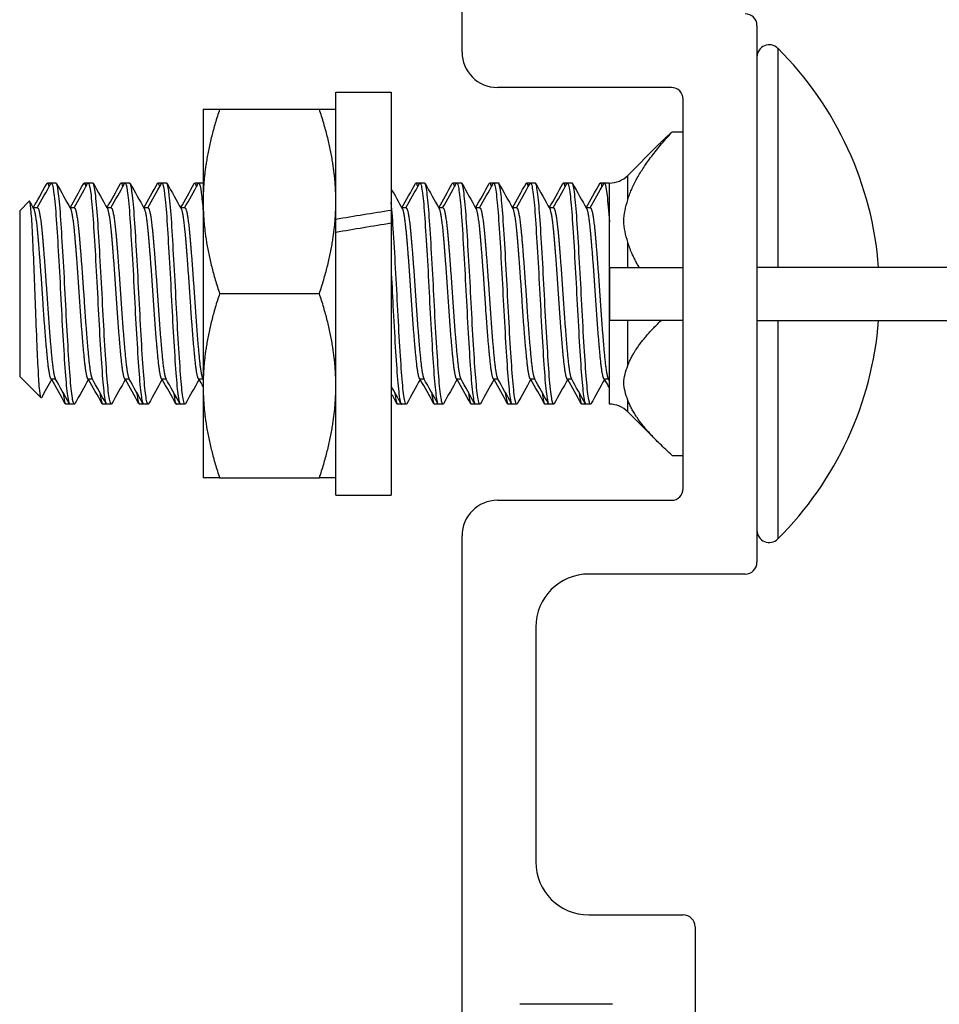
# Model space of a CAD drawing. Units: inches. Extents: x 29 to 76, y 38 to 150.
# Drawn here: x 29 to 31, y 138 to 140 of the extents above; entities that cross this region are included whole.
import ezdxf

# ---------------------------------------------------------------- set-up
doc = ezdxf.new("R2010")
doc.units = ezdxf.units.IN
doc.header["$LTSCALE"] = 8
doc.header["$MEASUREMENT"] = 0

msp = doc.modelspace()

# ---------------------------------------------------------------- linework, layer by layer
for p, q in [((30.0944, 139.5792), (30.0944, 140.1092)), ((30.5944, 139.6242), (30.5944, 138.7142)), ((30.6299, 139.5856), (30.6299, 139.2142)), ((30.4494, 139.5192), (30.1544, 139.5192)), ((29.8804, 139.2956), (29.8804, 139.5112)), ((29.8804, 139.5112), (29.9744, 139.5112)), ((29.9744, 139.5112), (29.9744, 139.3108)), ((30.4694, 138.8392), (30.4694, 139.4992)), ((29.6554, 139.4822), (29.6554, 139.3259)), ((29.6833, 139.4822), (29.8525, 139.4822)), ((30.4507, 139.444), (30.4694, 139.444)), ((30.3754, 139.3701), (30.4264, 139.4212)), ((30.3754, 139.3288), (30.3754, 139.3701)), ((29.3981, 139.3572), (29.3913, 139.3572)), ((29.4059, 139.3572), (29.3981, 139.3572)), ((29.4606, 139.3572), (29.4538, 139.3572)), ((29.4684, 139.3572), (29.4606, 139.3572)), ((29.5231, 139.3572), (29.5163, 139.3572)), ((29.5309, 139.3572), (29.5231, 139.3572)), ((29.5856, 139.3572), (29.5788, 139.3572)), ((29.5934, 139.3572), (29.5856, 139.3572)), ((29.6481, 139.3572), (29.6413, 139.3572)), ((29.6554, 139.3572), (29.6481, 139.3572)), ((30.0231, 139.3572), (30.0163, 139.3572)), ((30.0309, 139.3572), (30.0231, 139.3572)), ((30.0856, 139.3572), (30.0788, 139.3572)), ((30.0934, 139.3572), (30.0856, 139.3572)), ((30.1481, 139.3572), (30.1413, 139.3572)), ((30.1559, 139.3572), (30.1481, 139.3572)), ((30.2106, 139.3572), (30.2038, 139.3572)), ((30.2184, 139.3572), (30.2106, 139.3572)), ((30.2731, 139.3572), (30.2663, 139.3572)), ((30.2809, 139.3572), (30.2731, 139.3572)), ((30.3356, 139.3572), (30.3288, 139.3572)), ((30.3434, 139.3572), (30.3356, 139.3572)), ((30.3442, 139.3566), (30.3442, 139.3572)), ((30.3442, 139.2913), (30.3442, 139.3566)), ((29.3444, 139.3103), (29.3605, 139.3264)), ((29.3746, 139.3149), (29.3674, 139.3149)), ((29.4371, 139.3149), (29.4299, 139.3149)), ((29.4996, 139.3149), (29.4924, 139.3149)), ((29.5621, 139.3149), (29.5549, 139.3149)), ((29.6246, 139.3149), (29.6174, 139.3149)), ((29.6554, 139.3259), (29.6554, 139.0134)), ((29.9996, 139.3149), (29.9924, 139.3149)), ((30.0621, 139.3149), (30.0549, 139.3149)), ((30.1246, 139.3149), (30.1174, 139.3149)), ((30.1871, 139.3149), (30.1799, 139.3149)), ((30.2496, 139.3149), (30.2424, 139.3149)), ((30.3121, 139.3149), (30.3049, 139.3149)), ((29.3444, 139.3103), (29.3444, 139.0291)), ((29.8804, 139.2845), (29.8804, 139.2956)), ((29.9744, 139.3108), (29.9744, 139.2891)), ((29.8804, 139.2734), (29.8804, 139.2845)), ((29.9744, 139.2891), (29.9744, 138.8282)), ((30.3442, 138.9822), (30.3442, 139.2913)), ((29.8804, 138.8282), (29.8804, 139.2734)), ((30.3754, 139.2142), (30.3754, 139.2569)), ((30.3444, 139.2142), (30.4694, 139.2142)), ((30.3444, 139.2142), (30.3444, 139.1242)), ((35.3094, 139.2142), (30.5944, 139.2142)), ((29.6833, 139.1697), (29.8525, 139.1697)), ((30.4694, 139.1242), (30.3444, 139.1242)), ((30.3754, 139.0478), (30.3754, 139.1242)), ((30.5944, 139.1242), (35.3094, 139.1242)), ((30.6299, 139.1242), (30.6299, 138.7538)), ((29.3444, 139.0291), (29.3806, 138.9929)), ((29.4053, 139.0245), (29.3981, 139.0245)), ((29.4678, 139.0245), (29.4606, 139.0245)), ((29.5303, 139.0245), (29.5231, 139.0245)), ((29.5928, 139.0245), (29.5856, 139.0245)), ((29.6553, 139.0245), (29.6481, 139.0245)), ((29.6554, 139.0134), (29.6554, 138.8572)), ((30.0303, 139.0245), (30.0231, 139.0245)), ((30.0928, 139.0245), (30.0856, 139.0245)), ((30.1553, 139.0245), (30.1481, 139.0245)), ((30.2178, 139.0245), (30.2106, 139.0245)), ((30.2803, 139.0245), (30.2731, 139.0245)), ((30.3428, 139.0245), (30.3356, 139.0245)), ((30.3442, 139.022), (30.3422, 139.0256)), ((29.4293, 138.9822), (29.4225, 138.9822)), ((29.4371, 138.9822), (29.4293, 138.9822)), ((29.4918, 138.9822), (29.485, 138.9822)), ((29.4996, 138.9822), (29.4918, 138.9822)), ((29.5543, 138.9822), (29.5475, 138.9822)), ((29.5621, 138.9822), (29.5543, 138.9822)), ((29.6168, 138.9822), (29.61, 138.9822)), ((29.6246, 138.9822), (29.6168, 138.9822)), ((29.9918, 138.9822), (29.985, 138.9822)), ((29.9996, 138.9822), (29.9918, 138.9822)), ((30.0543, 138.9822), (30.0475, 138.9822)), ((30.0621, 138.9822), (30.0543, 138.9822)), ((30.1168, 138.9822), (30.11, 138.9822)), ((30.1246, 138.9822), (30.1168, 138.9822)), ((30.1793, 138.9822), (30.1725, 138.9822)), ((30.1871, 138.9822), (30.1793, 138.9822)), ((30.2418, 138.9822), (30.235, 138.9822)), ((30.2496, 138.9822), (30.2418, 138.9822)), ((30.3043, 138.9822), (30.2975, 138.9822)), ((30.3121, 138.9822), (30.3043, 138.9822)), ((30.3754, 138.9693), (30.3754, 138.9892)), ((30.3754, 138.9693), (30.4264, 138.9182)), ((30.4507, 138.8954), (30.4694, 138.8954)), ((29.6833, 138.8572), (29.8525, 138.8572)), ((29.8804, 138.8282), (29.9744, 138.8282)), ((30.1544, 138.8192), (30.4494, 138.8192)), ((30.0944, 137.8996), (30.0944, 138.7592)), ((30.5744, 138.6942), (30.3094, 138.6942)), ((30.2194, 138.6042), (30.2194, 138.2062)), ((30.3094, 138.1162), (30.4694, 138.1162)), ((30.4894, 138.0962), (30.4894, 137.8432)), ((30.3494, 137.9646), (30.1924, 137.9646))]:
    msp.add_line(p, q)
for centre, radius, start, end in [((30.5744, 139.6242), 0.02, 0, 90), ((30.1544, 139.5792), 0.06, 180, 270), ((30.6152, 139.5709), 0.0208, 45.053, 180), ((30.2147, 139.1697), 0.5877, 4.3428, 45.053), ((30.4494, 139.4992), 0.02, 0, 90), ((30.3442, 139.4013), 0.0441, 270, 315), ((30.2147, 139.1697), 0.5877, 314.947, 355.5594), ((30.3442, 138.9381), 0.0441, 45, 90), ((30.4494, 138.8392), 0.02, 270, 0), ((30.1544, 138.7592), 0.06, 90, 180), ((30.6152, 138.7685), 0.0208, 180, 314.947), ((30.5744, 138.7142), 0.02, 270, 0), ((30.3094, 138.6042), 0.09, 90, 180), ((30.3094, 138.2062), 0.09, 180, 270), ((30.4694, 138.0962), 0.02, 0, 90)]:
    msp.add_arc(centre, radius, start, end)
for centre, start_param, end_param in [((29.9077, 139.1697), 1.525651, 1.574193), ((30.041, 139.1697), 1.594478, 1.643102)]:
    msp.add_ellipse(centre, major_axis=(1.9366, 0.317), ratio=0.065563, start_param=start_param, end_param=end_param)
for points, weights in [([(29.6554, 139.4822), (29.6554, 139.4822), (29.6833, 139.4822)], [1, 1.0379548493, 1]), ([(29.6833, 139.4822), (29.6554, 139.3985), (29.6554, 139.3259)], [1, 1.0379548493, 1]), ([(29.8804, 139.3259), (29.8804, 139.3985), (29.8525, 139.4822)], [1, 1.0379548493, 1]), ([(29.8525, 139.4822), (29.8804, 139.4822), (29.8804, 139.4822)], [1, 1.0379548493, 1]), ([(30.3754, 139.3288), (30.3898, 139.3773), (30.4507, 139.444)], [1.65339499949, 1.59505387618, 1.3887776998]), ([(30.4507, 139.444), (30.4373, 139.4321), (30.4264, 139.4212)], [1.38877769982, 1.42940078006, 1.46428641381]), ([(29.6554, 139.3259), (29.6554, 139.2534), (29.6833, 139.1697)], [1, 1.0379548493, 1]), ([(29.8525, 139.1697), (29.8804, 139.2534), (29.8804, 139.3259)], [1, 1.0379548493, 1]), ([(30.3948, 139.2142), (30.3815, 139.2365), (30.3754, 139.2569)], [1.57616388107, 1.6283790359, 1.65339499949]), ([(29.6833, 139.1697), (29.6554, 139.086), (29.6554, 139.0134)], [1, 1.0379548493, 1]), ([(29.8804, 139.0134), (29.8804, 139.086), (29.8525, 139.1697)], [1, 1.0379548493, 1]), ([(30.3754, 139.0478), (30.3876, 139.0812), (30.4319, 139.1242)], [1.65339499949, 1.60367786817, 1.44652874149]), ([(29.6554, 139.0134), (29.6554, 138.9409), (29.6833, 138.8572)], [1, 1.0379548493, 1]), ([(29.8525, 138.8572), (29.8804, 138.9409), (29.8804, 139.0134)], [1, 1.0379548493, 1]), ([(30.4507, 138.8954), (30.3898, 138.9497), (30.3754, 138.9892)], [1.38877769982, 1.59505387619, 1.65339499949]), ([(29.6833, 138.8572), (29.6554, 138.8572), (29.6554, 138.8572)], [1, 1.0379548493, 1]), ([(29.8804, 138.8572), (29.8804, 138.8572), (29.8525, 138.8572)], [1, 1.0379548493, 1])]:
    msp.add_rational_spline(points, weights, degree=2)
for points in [[(29.3673, 139.3151), (29.3746, 139.3281), (29.3819, 139.3412), (29.3892, 139.3543)], [(29.374, 139.3149), (29.3817, 139.3287), (29.3894, 139.3425), (29.3971, 139.3563)], [(29.3892, 139.3543), (29.3901, 139.3559), (29.3908, 139.3567), (29.3913, 139.3572)], [(29.3913, 139.3572), (29.3921, 139.3572), (29.393, 139.3549), (29.3939, 139.3505)], [(29.4068, 139.3564), (29.4147, 139.3422), (29.4226, 139.3281), (29.4305, 139.3139)], [(29.4298, 139.3151), (29.4375, 139.3288), (29.4452, 139.3426), (29.4529, 139.3564)], [(29.4365, 139.3149), (29.4442, 139.3287), (29.4519, 139.3425), (29.4596, 139.3563)], [(29.4693, 139.3564), (29.4772, 139.3422), (29.4851, 139.3281), (29.493, 139.3139)], [(29.4923, 139.3151), (29.5, 139.3288), (29.5077, 139.3426), (29.5154, 139.3564)], [(29.499, 139.3149), (29.5067, 139.3287), (29.5144, 139.3425), (29.5221, 139.3563)], [(29.5318, 139.3564), (29.5397, 139.3422), (29.5476, 139.3281), (29.5555, 139.3139)], [(29.5548, 139.3151), (29.5625, 139.3288), (29.5702, 139.3426), (29.5779, 139.3564)], [(29.5615, 139.3149), (29.5692, 139.3287), (29.5769, 139.3425), (29.5846, 139.3563)], [(29.5943, 139.3564), (29.6022, 139.3422), (29.6101, 139.3281), (29.618, 139.3139)], [(29.6173, 139.3151), (29.625, 139.3288), (29.6327, 139.3426), (29.6404, 139.3564)], [(29.624, 139.3149), (29.6317, 139.3287), (29.6394, 139.3425), (29.6471, 139.3563)], [(29.9744, 139.3473), (29.9806, 139.3361), (29.9868, 139.325), (29.993, 139.3139)], [(29.9923, 139.3151), (30, 139.3288), (30.0077, 139.3426), (30.0154, 139.3564)], [(29.999, 139.3149), (30.0067, 139.3287), (30.0144, 139.3425), (30.0221, 139.3563)], [(30.0318, 139.3564), (30.0397, 139.3422), (30.0476, 139.3281), (30.0555, 139.3139)], [(30.0548, 139.3151), (30.0625, 139.3288), (30.0702, 139.3426), (30.0779, 139.3564)], [(30.0615, 139.3149), (30.0692, 139.3287), (30.0769, 139.3425), (30.0846, 139.3563)], [(30.0943, 139.3564), (30.1022, 139.3422), (30.1101, 139.3281), (30.118, 139.3139)], [(30.1173, 139.3151), (30.125, 139.3288), (30.1327, 139.3426), (30.1404, 139.3564)], [(30.124, 139.3149), (30.1317, 139.3287), (30.1394, 139.3425), (30.1471, 139.3563)], [(30.1568, 139.3564), (30.1647, 139.3422), (30.1726, 139.3281), (30.1805, 139.3139)], [(30.1798, 139.3151), (30.1875, 139.3288), (30.1952, 139.3426), (30.2029, 139.3564)], [(30.1865, 139.3149), (30.1942, 139.3287), (30.2019, 139.3425), (30.2096, 139.3563)], [(30.2193, 139.3564), (30.2272, 139.3422), (30.2351, 139.3281), (30.243, 139.3139)], [(30.2423, 139.3151), (30.25, 139.3288), (30.2577, 139.3426), (30.2654, 139.3564)], [(30.249, 139.3149), (30.2567, 139.3287), (30.2644, 139.3425), (30.2721, 139.3563)], [(30.2818, 139.3564), (30.2897, 139.3422), (30.2976, 139.3281), (30.3055, 139.3139)], [(30.3048, 139.3151), (30.3125, 139.3288), (30.3202, 139.3426), (30.3279, 139.3564)], [(30.3115, 139.3149), (30.3192, 139.3287), (30.3269, 139.3425), (30.3346, 139.3563)], [(30.3442, 139.3566), (30.3439, 139.357), (30.3437, 139.3572), (30.3434, 139.3572)], [(29.3611, 139.3262), (29.3634, 139.3221), (29.3657, 139.318), (29.368, 139.3139)], [(29.3987, 139.0245), (29.3928, 139.014), (29.387, 139.0036), (29.3812, 138.9931)], [(29.4216, 138.983), (29.4139, 138.9968), (29.4063, 139.0106), (29.3986, 139.0243)], [(29.4284, 138.9831), (29.4205, 138.9972), (29.4126, 139.0114), (29.4047, 139.0256)], [(29.4612, 139.0245), (29.4534, 139.0106), (29.4457, 138.9968), (29.438, 138.983)], [(29.4841, 138.983), (29.4764, 138.9968), (29.4688, 139.0106), (29.4611, 139.0243)], [(29.4909, 138.9831), (29.483, 138.9972), (29.4751, 139.0114), (29.4672, 139.0256)], [(29.5237, 139.0245), (29.5159, 139.0106), (29.5082, 138.9968), (29.5005, 138.983)], [(29.5466, 138.983), (29.5389, 138.9968), (29.5313, 139.0106), (29.5236, 139.0243)], [(29.5534, 138.9831), (29.5455, 138.9972), (29.5376, 139.0114), (29.5297, 139.0256)], [(29.5862, 139.0245), (29.5784, 139.0106), (29.5707, 138.9968), (29.563, 138.983)], [(29.6091, 138.983), (29.6014, 138.9968), (29.5938, 139.0106), (29.5861, 139.0243)], [(29.6159, 138.9831), (29.608, 138.9972), (29.6001, 139.0114), (29.5922, 139.0256)], [(29.6487, 139.0245), (29.6409, 139.0106), (29.6332, 138.9968), (29.6255, 138.983)], [(29.6554, 139.0121), (29.6531, 139.0162), (29.6508, 139.0203), (29.6486, 139.0243)], [(29.6554, 139.0243), (29.6551, 139.0247), (29.6549, 139.0252), (29.6547, 139.0256)], [(29.9909, 138.9831), (29.9854, 138.9929), (29.9799, 139.0028), (29.9744, 139.0127)], [(30.0237, 139.0245), (30.0159, 139.0106), (30.0082, 138.9968), (30.0005, 138.983)], [(30.0466, 138.983), (30.0389, 138.9968), (30.0313, 139.0106), (30.0236, 139.0243)], [(30.0534, 138.9831), (30.0455, 138.9972), (30.0376, 139.0114), (30.0297, 139.0256)], [(30.0862, 139.0245), (30.0784, 139.0106), (30.0707, 138.9968), (30.063, 138.983)], [(30.1091, 138.983), (30.1014, 138.9968), (30.0938, 139.0106), (30.0861, 139.0243)], [(30.1159, 138.9831), (30.108, 138.9972), (30.1001, 139.0114), (30.0922, 139.0256)], [(30.1487, 139.0245), (30.1409, 139.0106), (30.1332, 138.9968), (30.1255, 138.983)], [(30.1716, 138.983), (30.1639, 138.9968), (30.1563, 139.0106), (30.1486, 139.0243)], [(30.1784, 138.9831), (30.1705, 138.9972), (30.1626, 139.0114), (30.1547, 139.0256)], [(30.2112, 139.0245), (30.2034, 139.0106), (30.1957, 138.9968), (30.188, 138.983)], [(30.2341, 138.983), (30.2264, 138.9968), (30.2188, 139.0106), (30.2111, 139.0243)], [(30.2409, 138.9831), (30.233, 138.9972), (30.2251, 139.0114), (30.2172, 139.0256)], [(30.2737, 139.0245), (30.2659, 139.0106), (30.2582, 138.9968), (30.2505, 138.983)], [(30.2966, 138.983), (30.2889, 138.9968), (30.2813, 139.0106), (30.2736, 139.0243)], [(30.3034, 138.9831), (30.2955, 138.9972), (30.2876, 139.0114), (30.2797, 139.0256)], [(30.3362, 139.0245), (30.3284, 139.0106), (30.3207, 138.9968), (30.313, 138.983)], [(30.3442, 139.0098), (30.3415, 139.0147), (30.3388, 139.0195), (30.3361, 139.0243)], [(29.9841, 138.983), (29.9809, 138.9888), (29.9776, 138.9947), (29.9744, 139.0005)]]:
    msp.add_open_spline(points, degree=3)
for points, knots in [([(29.3971, 139.3563), (29.3978, 139.3575), (29.3984, 139.3575), (29.4003, 139.3538), (29.4016, 139.3467), (29.4043, 139.3238), (29.4056, 139.3077), (29.4081, 139.2696), (29.4094, 139.2481), (29.4121, 139.2011), (29.4134, 139.1759), (29.4159, 139.1269), (29.4172, 139.1036), (29.4199, 139.0601), (29.4212, 139.0405), (29.4237, 139.0093), (29.425, 138.9978), (29.4273, 138.985), (29.4284, 138.9822), (29.4293, 138.9822)], [-45.391665, -45.391665, -45.391665, -45.391665, -45.296518, -45.296518, -45.11101, -45.11101, -44.918173, -44.918173, -44.732791, -44.732791, -44.540087, -44.540087, -44.354832, -44.354832, -44.162259, -44.162259, -43.977129, -43.977129, -43.832322, -43.832322, -43.832322, -43.832322]), ([(29.438, 138.983), (29.4368, 138.9808), (29.4355, 138.9833), (29.4328, 138.9974), (29.4315, 139.0089), (29.4291, 139.0399), (29.4277, 139.0594), (29.425, 139.1029), (29.4237, 139.1262), (29.4213, 139.1751), (29.4199, 139.2003), (29.4172, 139.2474), (29.4159, 139.2689), (29.4135, 139.3071), (29.4121, 139.3233), (29.4094, 139.3465), (29.4081, 139.3536), (29.4066, 139.3568), (29.4062, 139.3572), (29.4059, 139.3572)], [-2.251729, -2.251729, -2.251729, -2.251729, -2.065772, -2.065772, -1.881172, -1.881172, -1.689419, -1.689419, -1.504925, -1.504925, -1.313322, -1.313322, -1.128933, -1.128933, -0.937482, -0.937482, -0.753195, -0.753195, -0.702732, -0.702732, -0.702732, -0.702732]), ([(29.4529, 139.3564), (29.4531, 139.3569), (29.4534, 139.3572), (29.4546, 139.3573), (29.4555, 139.355), (29.4564, 139.3505)], [-42.6960809, -42.6960809, -42.6960809, -42.6960809, -42.6535222, -42.6535222, -42.5225521, -42.5225521, -42.5225521, -42.5225521]), ([(29.4596, 139.3563), (29.4603, 139.3575), (29.4609, 139.3575), (29.4627, 139.354), (29.464, 139.3471), (29.4667, 139.3243), (29.4681, 139.3084), (29.4705, 139.2704), (29.4718, 139.2491), (29.4745, 139.2022), (29.4759, 139.177), (29.4783, 139.128), (29.4796, 139.1047), (29.4823, 139.061), (29.4837, 139.0413), (29.4861, 139.0099), (29.4874, 138.9983), (29.4898, 138.9851), (29.4908, 138.9822), (29.4918, 138.9822)], [-42.36927, -42.36927, -42.36927, -42.36927, -42.27698, -42.27698, -42.092477, -42.092477, -41.900694, -41.900694, -41.716316, -41.716316, -41.524664, -41.524664, -41.34041, -41.34041, -41.14889, -41.14889, -40.964759, -40.964759, -40.817536, -40.817536, -40.817536, -40.817536]), ([(29.5005, 138.983), (29.4993, 138.9807), (29.498, 138.9833), (29.4953, 138.9977), (29.494, 139.0092), (29.4915, 139.0404), (29.4902, 139.06), (29.4875, 139.1035), (29.4862, 139.1268), (29.4837, 139.1758), (29.4824, 139.201), (29.4797, 139.248), (29.4784, 139.2695), (29.4759, 139.3076), (29.4746, 139.3237), (29.4719, 139.3467), (29.4706, 139.3538), (29.4691, 139.3569), (29.4687, 139.3572), (29.4684, 139.3572)], [-5.269423, -5.269423, -5.269423, -5.269423, -5.081734, -5.081734, -4.897141, -4.897141, -4.705126, -4.705126, -4.520406, -4.520406, -4.32826, -4.32826, -4.143415, -4.143415, -3.951137, -3.951137, -3.766166, -3.766166, -3.717354, -3.717354, -3.717354, -3.717354]), ([(29.5154, 139.3564), (29.5156, 139.3568), (29.5159, 139.3571), (29.517, 139.3574), (29.5179, 139.3552), (29.5189, 139.3505)], [-39.6866466, -39.6866466, -39.6866466, -39.6866466, -39.6483369, -39.6483369, -39.5139167, -39.5139167, -39.5139167, -39.5139167]), ([(29.5221, 139.3563), (29.5227, 139.3574), (29.5233, 139.3575), (29.5251, 139.3544), (29.5264, 139.3477), (29.5291, 139.3254), (29.5305, 139.3096), (29.5329, 139.272), (29.5342, 139.2508), (29.5369, 139.2041), (29.5383, 139.1789), (29.5407, 139.13), (29.542, 139.1066), (29.5447, 139.0627), (29.546, 139.0429), (29.5485, 139.0111), (29.5498, 138.9992), (29.5522, 138.9854), (29.5533, 138.9822), (29.5543, 138.9822)], [-39.36133, -39.36133, -39.36133, -39.36133, -39.273832, -39.273832, -39.090311, -39.090311, -38.899579, -38.899579, -38.716178, -38.716178, -38.525578, -38.525578, -38.342296, -38.342296, -38.151826, -38.151826, -37.968662, -37.968662, -37.816464, -37.816464, -37.816464, -37.816464]), ([(29.563, 138.983), (29.5618, 138.9807), (29.5604, 138.9834), (29.5578, 138.9982), (29.5565, 139.0098), (29.554, 139.0412), (29.5526, 139.0609), (29.5499, 139.1045), (29.5487, 139.1279), (29.5462, 139.1768), (29.5448, 139.202), (29.5421, 139.2489), (29.5409, 139.2703), (29.5384, 139.3083), (29.537, 139.3242), (29.5343, 139.347), (29.533, 139.354), (29.5315, 139.3569), (29.5312, 139.3572), (29.5309, 139.3572)], [-8.275047, -8.275047, -8.275047, -8.275047, -8.085378, -8.085378, -7.901782, -7.901782, -7.710816, -7.710816, -7.527096, -7.527096, -7.336, -7.336, -7.152156, -7.152156, -6.960928, -6.960928, -6.77696, -6.77696, -6.730618, -6.730618, -6.730618, -6.730618]), ([(29.5779, 139.3564), (29.5781, 139.3568), (29.5783, 139.357), (29.5794, 139.3576), (29.5804, 139.3554), (29.5814, 139.3505)], [-36.6902469, -36.6902469, -36.6902469, -36.6902469, -36.6593023, -36.6593023, -36.5181995, -36.5181995, -36.5181995, -36.5181995]), ([(29.5846, 139.3563), (29.5852, 139.3573), (29.5857, 139.3575), (29.5875, 139.355), (29.5888, 139.3487), (29.5914, 139.3272), (29.5928, 139.3118), (29.5953, 139.2748), (29.5965, 139.2538), (29.5992, 139.2074), (29.6006, 139.1824), (29.6031, 139.1335), (29.6043, 139.11), (29.607, 139.0658), (29.6083, 139.0457), (29.6109, 139.0132), (29.6121, 139.0009), (29.6146, 138.9858), (29.6157, 138.9822), (29.6168, 138.9822)], [-36.366199, -36.366199, -36.366199, -36.366199, -36.286785, -36.286785, -36.104189, -36.104189, -35.91451, -35.91451, -35.732021, -35.732021, -35.542475, -35.542475, -35.360092, -35.360092, -35.170678, -35.170678, -34.988397, -34.988397, -34.827024, -34.827024, -34.827024, -34.827024]), ([(29.6255, 138.983), (29.6255, 138.9829), (29.6255, 138.9829), (29.6242, 138.9808), (29.6228, 138.9837), (29.6201, 138.9991), (29.6189, 139.0109), (29.6164, 139.0427), (29.615, 139.0625), (29.6123, 139.1063), (29.6111, 139.1297), (29.6086, 139.1787), (29.6072, 139.2038), (29.6045, 139.2505), (29.6033, 139.2718), (29.6008, 139.3094), (29.5994, 139.3252), (29.5968, 139.3476), (29.5955, 139.3543), (29.594, 139.3569), (29.5937, 139.3572), (29.5934, 139.3572)], [-11.266844, -11.266844, -11.266844, -11.266844, -11.262563, -11.262563, -11.072775, -11.072775, -10.890148, -10.890148, -10.700229, -10.700229, -10.517483, -10.517483, -10.327433, -10.327433, -10.144568, -10.144568, -9.954387, -9.954387, -9.771402, -9.771402, -9.729347, -9.729347, -9.729347, -9.729347]), ([(29.6404, 139.3564), (29.6405, 139.3566), (29.6406, 139.3568), (29.6418, 139.358), (29.6428, 139.3558), (29.6439, 139.3505)], [-33.7044592, -33.7044592, -33.7044592, -33.7044592, -33.6858167, -33.6858167, -33.532921, -33.532921, -33.532921, -33.532921]), ([(29.6471, 139.3563), (29.6476, 139.3572), (29.6481, 139.3574), (29.6497, 139.356), (29.651, 139.3503), (29.6533, 139.3324), (29.6544, 139.3219), (29.6554, 139.3091)], [-33.3813441, -33.3813441, -33.3813441, -33.3813441, -33.3151663, -33.3151663, -33.1333411, -33.1333411, -32.9882826, -32.9882826, -32.9882826, -32.9882826]), ([(30.0153, 139.3564), (30.0158, 139.3571), (30.0162, 139.3574), (30.0173, 139.3565), (30.0181, 139.3543), (30.0189, 139.3505)], [-15.8449801, -15.8449801, -15.8449801, -15.8449801, -15.7831503, -15.7831503, -15.6731255, -15.6731255, -15.6731255, -15.6731255]), ([(30.0221, 139.3563), (30.0229, 139.3577), (30.0236, 139.3574), (30.0257, 139.3521), (30.027, 139.3438), (30.0297, 139.3188), (30.0309, 139.3027), (30.0334, 139.2637), (30.0348, 139.241), (30.0375, 139.1934), (30.0387, 139.1692), (30.0412, 139.1205), (30.0426, 139.0966), (30.0453, 139.0542), (30.0465, 139.036), (30.049, 139.006), (30.0504, 138.9948), (30.0526, 138.9843), (30.0535, 138.9822), (30.0543, 138.9822)], [-15.521275, -15.521275, -15.521275, -15.521275, -15.41111, -15.41111, -15.221428, -15.221428, -15.038829, -15.038829, -14.849015, -14.849015, -14.666306, -14.666306, -14.47636, -14.47636, -14.293539, -14.293539, -14.103462, -14.103462, -13.980358, -13.980358, -13.980358, -13.980358]), ([(30.063, 138.983), (30.062, 138.9811), (30.0609, 138.9826), (30.0585, 138.993), (30.0571, 139.0035), (30.0546, 139.0324), (30.0534, 139.0502), (30.0507, 139.0917), (30.0493, 139.1153), (30.0468, 139.1637), (30.0456, 139.1879), (30.0429, 139.2357), (30.0416, 139.2586), (30.039, 139.2984), (30.0378, 139.3151), (30.0352, 139.3413), (30.0338, 139.3504), (30.032, 139.3563), (30.0314, 139.3572), (30.0309, 139.3572)], [-32.043473, -32.043473, -32.043473, -32.043473, -31.890588, -31.890588, -31.702338, -31.702338, -31.521047, -31.521047, -31.332933, -31.332933, -31.151724, -31.151724, -30.963745, -30.963745, -30.782615, -30.782615, -30.594771, -30.594771, -30.515326, -30.515326, -30.515326, -30.515326]), ([(30.0778, 139.3564), (30.0782, 139.357), (30.0786, 139.3573), (30.0797, 139.3569), (30.0805, 139.3546), (30.0814, 139.3505)], [-12.8531728, -12.8531728, -12.8531728, -12.8531728, -12.8000026, -12.8000026, -12.6806764, -12.6806764, -12.6806764, -12.6806764]), ([(30.0846, 139.3563), (30.0853, 139.3576), (30.086, 139.3575), (30.088, 139.3529), (30.0893, 139.345), (30.092, 139.3207), (30.0933, 139.3049), (30.0958, 139.2663), (30.0971, 139.2437), (30.0998, 139.1963), (30.1011, 139.1721), (30.1036, 139.1233), (30.1049, 139.0992), (30.1076, 139.0564), (30.1089, 139.0379), (30.1114, 139.0073), (30.1127, 138.9958), (30.115, 138.9845), (30.1159, 138.9822), (30.1168, 138.9822)], [-12.528264, -12.528264, -12.528264, -12.528264, -12.425995, -12.425995, -12.23526, -12.23526, -12.051737, -12.051737, -11.86087, -11.86087, -11.677226, -11.677226, -11.486229, -11.486229, -11.302463, -11.302463, -11.111334, -11.111334, -10.981235, -10.981235, -10.981235, -10.981235]), ([(30.1255, 138.983), (30.1244, 138.981), (30.1233, 138.9828), (30.1207, 138.9947), (30.1194, 139.0058), (30.1169, 139.0357), (30.1156, 139.054), (30.1129, 139.0963), (30.1116, 139.1202), (30.1091, 139.1688), (30.1078, 139.1931), (30.1051, 139.2406), (30.1038, 139.2633), (30.1013, 139.3024), (30.1, 139.3185), (30.0974, 139.3436), (30.096, 139.352), (30.0943, 139.3566), (30.0938, 139.3572), (30.0934, 139.3572)], [-35.020092, -35.020092, -35.020092, -35.020092, -34.855176, -34.855176, -34.665866, -34.665866, -34.483773, -34.483773, -34.294595, -34.294595, -34.112612, -34.112612, -33.923565, -33.923565, -33.74169, -33.74169, -33.552775, -33.552775, -33.487533, -33.487533, -33.487533, -33.487533]), ([(30.1404, 139.3564), (30.1407, 139.357), (30.141, 139.3572), (30.1421, 139.3571), (30.143, 139.3548), (30.1439, 139.3505)], [-9.8492041, -9.8492041, -9.8492041, -9.8492041, -9.8008696, -9.8008696, -9.6759359, -9.6759359, -9.6759359, -9.6759359]), ([(30.1471, 139.3563), (30.1478, 139.3576), (30.1485, 139.3575), (30.1504, 139.3534), (30.1517, 139.3457), (30.1544, 139.3218), (30.1557, 139.3061), (30.1582, 139.2678), (30.1596, 139.2453), (30.1622, 139.198), (30.1635, 139.1737), (30.166, 139.1248), (30.1674, 139.1006), (30.17, 139.0576), (30.1713, 139.039), (30.1738, 139.0081), (30.1752, 138.9964), (30.1775, 138.9846), (30.1784, 138.9822), (30.1793, 138.9822)], [-9.522844, -9.522844, -9.522844, -9.522844, -9.424834, -9.424834, -9.233048, -9.233048, -9.048542, -9.048542, -8.856625, -8.856625, -8.671994, -8.671994, -8.479946, -8.479946, -8.29519, -8.29519, -8.10301, -8.10301, -7.968669, -7.968669, -7.968669, -7.968669]), ([(30.188, 138.983), (30.1869, 138.9809), (30.1857, 138.983), (30.1831, 138.9957), (30.1817, 139.0072), (30.1792, 139.0378), (30.1779, 139.0562), (30.1753, 139.099), (30.1739, 139.1231), (30.1714, 139.1719), (30.1701, 139.1961), (30.1675, 139.2435), (30.1661, 139.2661), (30.1636, 139.3047), (30.1623, 139.3206), (30.1597, 139.3449), (30.1583, 139.3529), (30.1567, 139.3567), (30.1563, 139.3572), (30.1559, 139.3572)], [-38.007668, -38.007668, -38.007668, -38.007668, -37.835273, -37.835273, -37.644916, -37.644916, -37.461888, -37.461888, -37.271661, -37.271661, -37.088754, -37.088754, -36.898658, -36.898658, -36.715871, -36.715871, -36.525906, -36.525906, -36.469146, -36.469146, -36.469146, -36.469146]), ([(30.2029, 139.3564), (30.2032, 139.3569), (30.2035, 139.3572), (30.2046, 139.3572), (30.2055, 139.3549), (30.2064, 139.3505)], [-6.8311775, -6.8311775, -6.8311775, -6.8311775, -6.7854002, -6.7854002, -6.6570556, -6.6570556, -6.6570556, -6.6570556]), ([(30.2096, 139.3563), (30.2103, 139.3575), (30.2109, 139.3575), (30.2128, 139.3536), (30.2142, 139.3461), (30.2169, 139.3223), (30.2182, 139.3067), (30.2206, 139.2685), (30.222, 139.2461), (30.2247, 139.1988), (30.226, 139.1746), (30.2285, 139.1256), (30.2298, 139.1014), (30.2325, 139.0583), (30.2338, 139.0396), (30.2363, 139.0085), (30.2376, 138.9967), (30.24, 138.9847), (30.2409, 138.9822), (30.2418, 138.9822)], [-6.503211, -6.503211, -6.503211, -6.503211, -6.407308, -6.407308, -6.214469, -6.214469, -6.028958, -6.028958, -5.835987, -5.835987, -5.650349, -5.650349, -5.457246, -5.457246, -5.271541, -5.271541, -5.078508, -5.078508, -4.941701, -4.941701, -4.941701, -4.941701]), ([(30.2505, 138.983), (30.2494, 138.9809), (30.2481, 138.9831), (30.2455, 138.9963), (30.2441, 139.008), (30.2416, 139.0389), (30.2404, 139.0575), (30.2377, 139.1005), (30.2363, 139.1247), (30.2338, 139.1736), (30.2325, 139.1978), (30.2299, 139.2451), (30.2285, 139.2676), (30.226, 139.306), (30.2247, 139.3217), (30.2221, 139.3456), (30.2207, 139.3533), (30.2191, 139.3568), (30.2188, 139.3572), (30.2184, 139.3572)], [-41.008497, -41.008497, -41.008497, -41.008497, -40.831475, -40.831475, -40.64007, -40.64007, -40.456058, -40.456058, -40.264785, -40.264785, -40.080897, -40.080897, -39.889755, -39.889755, -39.705991, -39.705991, -39.51498, -39.51498, -39.46294, -39.46294, -39.46294, -39.46294]), ([(30.2654, 139.3564), (30.2657, 139.3569), (30.2659, 139.3572), (30.2671, 139.3572), (30.268, 139.355), (30.2689, 139.3505)], [-3.8025978, -3.8025978, -3.8025978, -3.8025978, -3.7585769, -3.7585769, -3.6286097, -3.6286097, -3.6286097, -3.6286097]), ([(30.2721, 139.3563), (30.2728, 139.3575), (30.2734, 139.3575), (30.2753, 139.3538), (30.2767, 139.3463), (30.2793, 139.3228), (30.2806, 139.3072), (30.2831, 139.2692), (30.2845, 139.2468), (30.2871, 139.1996), (30.2884, 139.1753), (30.2909, 139.1264), (30.2923, 139.1022), (30.2949, 139.059), (30.2962, 139.0402), (30.2987, 139.0089), (30.3001, 138.9971), (30.3024, 138.9848), (30.3034, 138.9822), (30.3043, 138.9822)], [-3.474966, -3.474966, -3.474966, -3.474966, -3.380977, -3.380977, -3.188689, -3.188689, -3.003634, -3.003634, -2.811498, -2.811498, -2.626546, -2.626546, -2.434564, -2.434564, -2.249713, -2.249713, -2.057886, -2.057886, -1.9195, -1.9195, -1.9195, -1.9195]), ([(30.313, 138.983), (30.3118, 138.9808), (30.3106, 138.9831), (30.3079, 138.9967), (30.3066, 139.0085), (30.3041, 139.0395), (30.3028, 139.0582), (30.3001, 139.1014), (30.2988, 139.1256), (30.2963, 139.1745), (30.295, 139.1988), (30.2923, 139.246), (30.291, 139.2685), (30.2885, 139.3067), (30.2872, 139.3223), (30.2845, 139.346), (30.2832, 139.3536), (30.2816, 139.3569), (30.2812, 139.3572), (30.2809, 139.3572)], [-44.023987, -44.023987, -44.023987, -44.023987, -43.844042, -43.844042, -43.651586, -43.651586, -43.46657, -43.46657, -43.274246, -43.274246, -43.089357, -43.089357, -42.897164, -42.897164, -42.712401, -42.712401, -42.52034, -42.52034, -42.470782, -42.470782, -42.470782, -42.470782]), ([(30.3279, 139.3564), (30.3281, 139.3569), (30.3284, 139.3571), (30.3296, 139.3573), (30.3305, 139.3551), (30.3314, 139.3505)], [-0.7860159, -0.7860159, -0.7860159, -0.7860159, -0.7449246, -0.7449246, -0.6128728, -0.6128728, -0.6128728, -0.6128728]), ([(30.3346, 139.3563), (30.3353, 139.3575), (30.3359, 139.3575), (30.3377, 139.3541), (30.339, 139.3473), (30.3416, 139.325), (30.3429, 139.3097), (30.3442, 139.2913)], [-0.4599712, -0.4599712, -0.4599712, -0.4599712, -0.3693609, -0.3693609, -0.184933, -0.184933, -0.000001, -0.000001, -0.000001, -0.000001]), ([(30.3754, 139.2569), (30.3718, 139.2691), (30.3688, 139.2814), (30.3688, 139.3043), (30.3718, 139.3166), (30.3754, 139.3288)], [0.9328335, 0.9328335, 0.9328335, 0.9328335, 1.0449969, 1.0449969, 1.1571604, 1.1571604, 1.1571604, 1.1571604]), ([(29.3812, 138.9931), (29.3811, 138.9929), (29.381, 138.9928), (29.3801, 138.9923), (29.3792, 138.9966), (29.3774, 139.0141), (29.3767, 139.0267), (29.3752, 139.0537), (29.3744, 139.0707), (29.3726, 139.1138), (29.3717, 139.1369), (29.3703, 139.1747), (29.3696, 139.195), (29.3679, 139.2351), (29.367, 139.2543), (29.3658, 139.2788), (29.3654, 139.2859), (29.3642, 139.3049), (29.3633, 139.3143), (29.3619, 139.3244), (29.3612, 139.3272), (29.3605, 139.3264)], [-2.5347, -2.5347, -2.5347, -2.5347, -2.519572, -2.519572, -2.375634, -2.375634, -2.22676, -2.22676, -2.059548, -2.059548, -1.844781, -1.844781, -1.596968, -1.596968, -1.330824, -1.330824, -1.202041, -1.202041, -0.950197, -0.950197, -0.760244, -0.760244, -0.760244, -0.760244]), ([(30.0005, 138.983), (29.9996, 138.9814), (29.9987, 138.9823), (29.9964, 138.9905), (29.995, 139.0001), (29.9925, 139.0273), (29.9913, 139.0444), (29.9886, 139.0848), (29.9873, 139.1079), (29.9847, 139.1558), (29.9835, 139.18), (29.9809, 139.2281), (29.9795, 139.2514), (29.977, 139.2923), (29.9758, 139.3097), (29.9744, 139.3237), (29.9744, 139.324), (29.9744, 139.3242)], [-29.074625, -29.074625, -29.074625, -29.074625, -28.940061, -28.940061, -28.75291, -28.75291, -28.572102, -28.572102, -28.385092, -28.385092, -28.204308, -28.204308, -28.017441, -28.017441, -27.83667, -27.83667, -27.833101, -27.833101, -27.833101, -27.833101]), ([(29.9744, 139.2039), (29.9755, 139.183), (29.9766, 139.1616), (29.979, 139.1159), (29.9803, 139.0923), (29.983, 139.0506), (29.9842, 139.0328), (29.9868, 139.0038), (29.9881, 138.9932), (29.9903, 138.9839), (29.9911, 138.9822), (29.9918, 138.9822)], [-17.8009488, -17.8009488, -17.8009488, -17.8009488, -17.639836, -17.639836, -17.4509548, -17.4509548, -17.2689579, -17.2689579, -17.0799421, -17.0799421, -16.9682687, -16.9682687, -16.9682687, -16.9682687]), ([(30.3754, 138.9892), (30.3718, 138.9991), (30.3688, 139.0092), (30.3688, 139.0278), (30.3718, 139.0379), (30.3754, 139.0478)], [0.9328335, 0.9328335, 0.9328335, 0.9328335, 1.0449969, 1.0449969, 1.1571604, 1.1571604, 1.1571604, 1.1571604]), ([(29.4179, 139.0019), (29.4181, 139.0002), (29.4183, 138.9986), (29.4199, 138.9873), (29.4212, 138.9822), (29.4225, 138.9822), (29.4225, 138.9822), (29.4225, 138.9822)], [-44.3838864, -44.3838864, -44.3838864, -44.3838864, -44.3548315, -44.3548315, -44.1622593, -44.1622593, -44.1612241, -44.1612241, -44.1612241, -44.1612241]), ([(29.4804, 139.0019), (29.4806, 139.0004), (29.4808, 138.999), (29.4823, 138.9876), (29.4837, 138.9824), (29.485, 138.9822), (29.485, 138.9822), (29.485, 138.9822)], [-41.3664442, -41.3664442, -41.3664442, -41.3664442, -41.3404097, -41.3404097, -41.14889, -41.14889, -41.1448669, -41.1448669, -41.1448669, -41.1448669]), ([(29.5429, 139.0019), (29.543, 139.0007), (29.5432, 138.9995), (29.5447, 138.9882), (29.546, 138.9827), (29.5474, 138.9822), (29.5474, 138.9822), (29.5475, 138.9822)], [-38.3630075, -38.3630075, -38.3630075, -38.3630075, -38.3422956, -38.3422956, -38.1518262, -38.1518262, -38.142403, -38.142403, -38.142403, -38.142403]), ([(29.6054, 139.0019), (29.6055, 139.0012), (29.6055, 139.0006), (29.607, 138.9893), (29.6083, 138.9833), (29.6098, 138.9822), (29.6099, 138.9822), (29.61, 138.9822)], [-35.3716557, -35.3716557, -35.3716557, -35.3716557, -35.3600919, -35.3600919, -35.1706783, -35.1706783, -35.1518422, -35.1518422, -35.1518422, -35.1518422]), ([(29.9804, 139.0019), (29.9808, 138.9983), (29.9813, 138.9952), (29.9828, 138.9857), (29.9839, 138.9822), (29.985, 138.9822)], [-17.5123203, -17.5123203, -17.5123203, -17.5123203, -17.4509548, -17.4509548, -17.2927419, -17.2927419, -17.2927419, -17.2927419]), ([(30.0429, 139.0019), (30.0432, 138.999), (30.0436, 138.9964), (30.0452, 138.9862), (30.0464, 138.9822), (30.0475, 138.9822)], [-14.5261397, -14.5261397, -14.5261397, -14.5261397, -14.4763603, -14.4763603, -14.3059059, -14.3059059, -14.3059059, -14.3059059]), ([(30.1054, 139.0019), (30.1057, 138.9994), (30.106, 138.9971), (30.1076, 138.9866), (30.1088, 138.9822), (30.11, 138.9822)], [-11.5292556, -11.5292556, -11.5292556, -11.5292556, -11.4862285, -11.4862285, -11.3081473, -11.3081473, -11.3081473, -11.3081473]), ([(30.1679, 139.0019), (30.1682, 138.9996), (30.1684, 138.9975), (30.17, 138.9867), (30.1713, 138.9822), (30.1725, 138.9822)], [-8.5192679, -8.5192679, -8.5192679, -8.5192679, -8.4799461, -8.4799461, -8.2971366, -8.2971366, -8.2971366, -8.2971366]), ([(30.2304, 139.0019), (30.2306, 138.9997), (30.2309, 138.9977), (30.2325, 138.9869), (30.2338, 138.9822), (30.235, 138.9822), (30.235, 138.9822), (30.235, 138.9822)], [-5.4946326, -5.4946326, -5.4946326, -5.4946326, -5.4572459, -5.4572459, -5.2715405, -5.2715405, -5.271446, -5.271446, -5.271446, -5.271446]), ([(30.2929, 139.0019), (30.2931, 138.9999), (30.2934, 138.998), (30.2949, 138.9871), (30.2962, 138.9823), (30.2975, 138.9822), (30.2975, 138.9822), (30.2975, 138.9822)], [-2.4696652, -2.4696652, -2.4696652, -2.4696652, -2.4345637, -2.4345637, -2.2497129, -2.2497129, -2.2476025, -2.2476025, -2.2476025, -2.2476025])]:
    msp.add_open_spline(points, degree=3, knots=knots)
for points, weights, knots in [([(29.368, 139.3139), (29.3718, 139.307), (29.3756, 139.2614), (29.3795, 139.2148), (29.3834, 139.1549), (29.3873, 139.0951), (29.3913, 139.0571), (29.3946, 139.0245), (29.3981, 139.0245)], [0.996991314667, 0.925414841538, 1, 0.923879532511, 1, 0.923879532511, 1, 0.933920069786, 0.982567684506], [0.04178672, 0.04178672, 0.04178672, 0.04761905, 0.04761905, 0.05357143, 0.05357143, 0.05952381, 0.05952381, 0.06469105, 0.06469105, 0.06469105]), ([(29.3746, 139.3149), (29.3751, 139.3149), (29.3756, 139.3142), (29.3795, 139.308), (29.3834, 139.2614), (29.3873, 139.2148), (29.3913, 139.1549), (29.3952, 139.0951), (29.3991, 139.0571), (29.4018, 139.0308), (29.4047, 139.0256)], [0.982567684506, 0.989959462726, 1, 0.923879532511, 1, 0.923879532511, 1, 0.923879532511, 1, 0.945983520442, 0.968629209683], [0.04088153, 0.04088153, 0.04088153, 0.04166667, 0.04166667, 0.04761905, 0.04761905, 0.05357143, 0.05357143, 0.05952381, 0.05952381, 0.06374773, 0.06374773, 0.06374773]), ([(29.4305, 139.3139), (29.4343, 139.307), (29.4381, 139.2614), (29.442, 139.2148), (29.4459, 139.1549), (29.4498, 139.0951), (29.4538, 139.0571), (29.4571, 139.0245), (29.4606, 139.0245)], [0.996991314667, 0.925414841538, 1, 0.923879532511, 1, 0.923879532511, 1, 0.933920069786, 0.982567684506], [0.08940577, 0.08940577, 0.08940577, 0.0952381, 0.0952381, 0.10119048, 0.10119048, 0.10714286, 0.10714286, 0.1123101, 0.1123101, 0.1123101]), ([(29.4371, 139.3149), (29.4376, 139.3149), (29.4381, 139.3142), (29.442, 139.308), (29.4459, 139.2614), (29.4498, 139.2148), (29.4538, 139.1549), (29.4577, 139.0951), (29.4616, 139.0571), (29.4643, 139.0308), (29.4672, 139.0256)], [0.982567684506, 0.989959462726, 1, 0.923879532511, 1, 0.923879532511, 1, 0.923879532511, 1, 0.945983520442, 0.968629209683], [0.08850058, 0.08850058, 0.08850058, 0.08928571, 0.08928571, 0.0952381, 0.0952381, 0.10119048, 0.10119048, 0.10714286, 0.10714286, 0.11136678, 0.11136678, 0.11136678]), ([(29.493, 139.3139), (29.4968, 139.307), (29.5006, 139.2614), (29.5045, 139.2148), (29.5084, 139.1549), (29.5123, 139.0951), (29.5163, 139.0571), (29.5196, 139.0245), (29.5231, 139.0245)], [0.996991314667, 0.925414841538, 1, 0.923879532511, 1, 0.923879532511, 1, 0.933920069786, 0.982567684506], [0.13702482, 0.13702482, 0.13702482, 0.14285714, 0.14285714, 0.14880952, 0.14880952, 0.1547619, 0.1547619, 0.15992915, 0.15992915, 0.15992915]), ([(29.4996, 139.3149), (29.5001, 139.3149), (29.5006, 139.3142), (29.5045, 139.308), (29.5084, 139.2614), (29.5123, 139.2148), (29.5163, 139.1549), (29.5202, 139.0951), (29.5241, 139.0571), (29.5268, 139.0308), (29.5297, 139.0256)], [0.982567684506, 0.989959462726, 1, 0.923879532511, 1, 0.923879532511, 1, 0.923879532511, 1, 0.945983520442, 0.968629209683], [0.13611962, 0.13611962, 0.13611962, 0.13690476, 0.13690476, 0.14285714, 0.14285714, 0.14880952, 0.14880952, 0.1547619, 0.1547619, 0.15898582, 0.15898582, 0.15898582]), ([(29.5555, 139.3139), (29.5593, 139.307), (29.5631, 139.2614), (29.567, 139.2148), (29.5709, 139.1549), (29.5748, 139.0951), (29.5788, 139.0571), (29.5821, 139.0245), (29.5856, 139.0245)], [0.996991314667, 0.925414841538, 1, 0.923879532511, 1, 0.923879532511, 1, 0.933920069786, 0.982567684506], [0.18464387, 0.18464387, 0.18464387, 0.19047619, 0.19047619, 0.19642857, 0.19642857, 0.20238095, 0.20238095, 0.20754819, 0.20754819, 0.20754819]), ([(29.5621, 139.3149), (29.5626, 139.3149), (29.5631, 139.3142), (29.567, 139.308), (29.5709, 139.2614), (29.5748, 139.2148), (29.5788, 139.1549), (29.5827, 139.0951), (29.5866, 139.0571), (29.5893, 139.0308), (29.5922, 139.0256)], [0.982567684506, 0.989959462726, 1, 0.923879532511, 1, 0.923879532511, 1, 0.923879532511, 1, 0.945983520442, 0.968629209683], [0.18373867, 0.18373867, 0.18373867, 0.18452381, 0.18452381, 0.19047619, 0.19047619, 0.19642857, 0.19642857, 0.20238095, 0.20238095, 0.20660487, 0.20660487, 0.20660487]), ([(29.618, 139.3139), (29.6218, 139.307), (29.6256, 139.2614), (29.6295, 139.2148), (29.6334, 139.1549), (29.6373, 139.0951), (29.6413, 139.0571), (29.6446, 139.0245), (29.6481, 139.0245)], [0.996991314667, 0.925414841538, 1, 0.923879532511, 1, 0.923879532511, 1, 0.933920069786, 0.982567684506], [0.23226291, 0.23226291, 0.23226291, 0.23809524, 0.23809524, 0.24404762, 0.24404762, 0.25, 0.25, 0.25516724, 0.25516724, 0.25516724]), ([(29.6246, 139.3149), (29.6251, 139.3149), (29.6256, 139.3142), (29.6295, 139.308), (29.6334, 139.2614), (29.6373, 139.2148), (29.6413, 139.1549), (29.6452, 139.0951), (29.6491, 139.0571), (29.6518, 139.0308), (29.6547, 139.0256)], [0.982567684506, 0.989959462726, 1, 0.923879532511, 1, 0.923879532511, 1, 0.923879532511, 1, 0.945983520442, 0.968629209683], [0.23135772, 0.23135772, 0.23135772, 0.23214286, 0.23214286, 0.23809524, 0.23809524, 0.24404762, 0.24404762, 0.25, 0.25, 0.25422392, 0.25422392, 0.25422392]), ([(29.993, 139.3139), (29.9968, 139.307), (30.0006, 139.2614), (30.0045, 139.2148), (30.0084, 139.1549), (30.0123, 139.0951), (30.0163, 139.0571), (30.0196, 139.0245), (30.0231, 139.0245)], [0.996991314667, 0.925414841538, 1, 0.923879532511, 1, 0.923879532511, 1, 0.933920069786, 0.982567684506], [0.5179772, 0.5179772, 0.5179772, 0.52380952, 0.52380952, 0.5297619, 0.5297619, 0.53571429, 0.53571429, 0.54088153, 0.54088153, 0.54088153]), ([(29.9996, 139.3149), (30.0001, 139.3149), (30.0006, 139.3142), (30.0045, 139.308), (30.0084, 139.2614), (30.0123, 139.2148), (30.0163, 139.1549), (30.0202, 139.0951), (30.0241, 139.0571), (30.0268, 139.0308), (30.0297, 139.0256)], [0.982567684506, 0.989959462726, 1, 0.923879532511, 1, 0.923879532511, 1, 0.923879532511, 1, 0.945983520442, 0.968629209683], [0.517072, 0.517072, 0.517072, 0.51785714, 0.51785714, 0.52380952, 0.52380952, 0.5297619, 0.5297619, 0.53571429, 0.53571429, 0.5399382, 0.5399382, 0.5399382]), ([(30.0555, 139.3139), (30.0593, 139.307), (30.0631, 139.2614), (30.067, 139.2148), (30.0709, 139.1549), (30.0748, 139.0951), (30.0788, 139.0571), (30.0821, 139.0245), (30.0856, 139.0245)], [0.996991314667, 0.925414841538, 1, 0.923879532511, 1, 0.923879532511, 1, 0.933920069786, 0.982567684506], [0.56559625, 0.56559625, 0.56559625, 0.57142857, 0.57142857, 0.57738095, 0.57738095, 0.58333333, 0.58333333, 0.58850058, 0.58850058, 0.58850058]), ([(30.0621, 139.3149), (30.0626, 139.3149), (30.0631, 139.3142), (30.067, 139.308), (30.0709, 139.2614), (30.0748, 139.2148), (30.0788, 139.1549), (30.0827, 139.0951), (30.0866, 139.0571), (30.0893, 139.0308), (30.0922, 139.0256)], [0.982567684506, 0.989959462726, 1, 0.923879532511, 1, 0.923879532511, 1, 0.923879532511, 1, 0.945983520442, 0.968629209683], [0.56469105, 0.56469105, 0.56469105, 0.56547619, 0.56547619, 0.57142857, 0.57142857, 0.57738095, 0.57738095, 0.58333333, 0.58333333, 0.58755725, 0.58755725, 0.58755725]), ([(30.118, 139.3139), (30.1218, 139.307), (30.1256, 139.2614), (30.1295, 139.2148), (30.1334, 139.1549), (30.1373, 139.0951), (30.1413, 139.0571), (30.1446, 139.0245), (30.1481, 139.0245)], [0.996991314667, 0.925414841538, 1, 0.923879532511, 1, 0.923879532511, 1, 0.933920069786, 0.982567684506], [0.61321529, 0.61321529, 0.61321529, 0.61904762, 0.61904762, 0.625, 0.625, 0.63095238, 0.63095238, 0.63611962, 0.63611962, 0.63611962]), ([(30.1246, 139.3149), (30.1251, 139.3149), (30.1256, 139.3142), (30.1295, 139.308), (30.1334, 139.2614), (30.1373, 139.2148), (30.1413, 139.1549), (30.1452, 139.0951), (30.1491, 139.0571), (30.1518, 139.0308), (30.1547, 139.0256)], [0.982567684506, 0.989959462726, 1, 0.923879532511, 1, 0.923879532511, 1, 0.923879532511, 1, 0.945983520442, 0.968629209683], [0.6123101, 0.6123101, 0.6123101, 0.61309524, 0.61309524, 0.61904762, 0.61904762, 0.625, 0.625, 0.63095238, 0.63095238, 0.6351763, 0.6351763, 0.6351763]), ([(30.1805, 139.3139), (30.1843, 139.307), (30.1881, 139.2614), (30.192, 139.2148), (30.1959, 139.1549), (30.1998, 139.0951), (30.2038, 139.0571), (30.2071, 139.0245), (30.2106, 139.0245)], [0.996991314667, 0.925414841538, 1, 0.923879532511, 1, 0.923879532511, 1, 0.933920069786, 0.982567684506], [0.66083434, 0.66083434, 0.66083434, 0.66666667, 0.66666667, 0.67261905, 0.67261905, 0.67857143, 0.67857143, 0.68373867, 0.68373867, 0.68373867]), ([(30.1871, 139.3149), (30.1876, 139.3149), (30.1881, 139.3142), (30.192, 139.308), (30.1959, 139.2614), (30.1998, 139.2148), (30.2038, 139.1549), (30.2077, 139.0951), (30.2116, 139.0571), (30.2143, 139.0308), (30.2172, 139.0256)], [0.982567684506, 0.989959462726, 1, 0.923879532511, 1, 0.923879532511, 1, 0.923879532511, 1, 0.945983520442, 0.968629209683], [0.65992915, 0.65992915, 0.65992915, 0.66071429, 0.66071429, 0.66666667, 0.66666667, 0.67261905, 0.67261905, 0.67857143, 0.67857143, 0.68279535, 0.68279535, 0.68279535]), ([(30.243, 139.3139), (30.2468, 139.307), (30.2506, 139.2614), (30.2545, 139.2148), (30.2584, 139.1549), (30.2623, 139.0951), (30.2663, 139.0571), (30.2696, 139.0245), (30.2731, 139.0245)], [0.996991314667, 0.925414841538, 1, 0.923879532511, 1, 0.923879532511, 1, 0.933920069786, 0.982567684506], [0.70845339, 0.70845339, 0.70845339, 0.71428571, 0.71428571, 0.7202381, 0.7202381, 0.72619048, 0.72619048, 0.73135772, 0.73135772, 0.73135772]), ([(30.2496, 139.3149), (30.2501, 139.3149), (30.2506, 139.3142), (30.2545, 139.308), (30.2584, 139.2614), (30.2623, 139.2148), (30.2663, 139.1549), (30.2702, 139.0951), (30.2741, 139.0571), (30.2768, 139.0308), (30.2797, 139.0256)], [0.982567684506, 0.989959462726, 1, 0.923879532511, 1, 0.923879532511, 1, 0.923879532511, 1, 0.945983520442, 0.968629209683], [0.70754819, 0.70754819, 0.70754819, 0.70833333, 0.70833333, 0.71428571, 0.71428571, 0.7202381, 0.7202381, 0.72619048, 0.72619048, 0.73041439, 0.73041439, 0.73041439]), ([(30.3055, 139.3139), (30.3093, 139.307), (30.3131, 139.2614), (30.317, 139.2148), (30.3209, 139.1549), (30.3248, 139.0951), (30.3288, 139.0571), (30.3321, 139.0245), (30.3356, 139.0245)], [0.996991314667, 0.925414841538, 1, 0.923879532511, 1, 0.923879532511, 1, 0.933920069786, 0.982567684506], [0.75607244, 0.75607244, 0.75607244, 0.76190476, 0.76190476, 0.76785714, 0.76785714, 0.77380952, 0.77380952, 0.77897677, 0.77897677, 0.77897677]), ([(30.3121, 139.3149), (30.3126, 139.3149), (30.3131, 139.3142), (30.317, 139.308), (30.3209, 139.2614), (30.3248, 139.2148), (30.3288, 139.1549), (30.3327, 139.0951), (30.3366, 139.0571), (30.3393, 139.0308), (30.3422, 139.0256)], [0.982567684506, 0.989959462726, 1, 0.923879532511, 1, 0.923879532511, 1, 0.923879532511, 1, 0.945983520442, 0.968629209683], [0.75516724, 0.75516724, 0.75516724, 0.75595238, 0.75595238, 0.76190476, 0.76190476, 0.76785714, 0.76785714, 0.77380952, 0.77380952, 0.77803344, 0.77803344, 0.77803344])]:
    msp.add_rational_spline(points, weights, degree=2, knots=knots)

doc.saveas('drawing.dxf')
